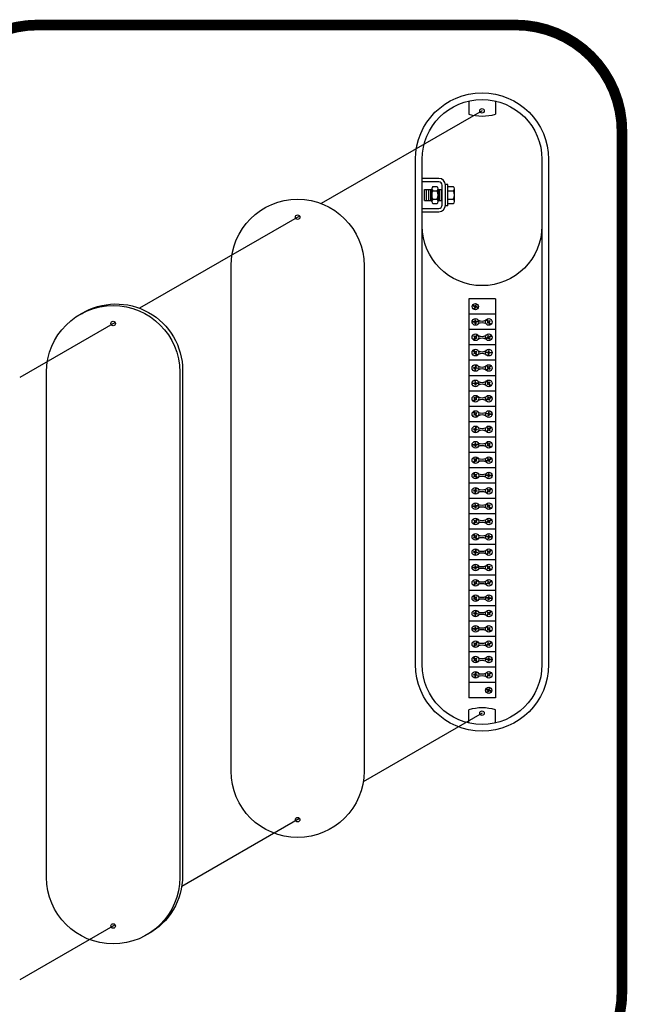
# Model space of a CAD drawing. Units: inches. Extents: x 764 to 3533, y 695 to 1199.
# Drawn here: x 1666 to 1734, y 796 to 907 of the extents above; entities that cross this region are included whole.
import ezdxf

# ---------------------------------------------------------------- set-up
doc = ezdxf.new("R2010")
doc.units = ezdxf.units.IN
doc.header["$LTSCALE"] = 0.5
doc.header["$MEASUREMENT"] = 0
doc.linetypes.add('DASHED', pattern=[0.75, 0.5, -0.25])
doc.layers.add('D-4', color=4, linetype='CONTINUOUS')
doc.layers.add('Notes', color=3, linetype='CONTINUOUS')

msp = doc.modelspace()

# ---------------------------------------------------------------- linework, layer by layer
at = {"layer": 'D-4'}
for p, q in [((1716.33857, 897.97399), (1716.33857, 896.47399)), ((1719.33857, 897.97399), (1719.33857, 896.47399)), ((1717.83857, 896.86895), (1699.71449, 886.40501)), ((1713.71357, 886.15182), (1713.71357, 888.56945)), ((1713.99482, 888.56945), (1713.71357, 888.56945)), ((1713.99482, 886.15182), (1713.99482, 888.56945)), ((1711.35176, 886.73076), (1711.35176, 887.99052)), ((1711.35176, 887.99052), (1712.16209, 887.99052)), ((1711.592, 886.73076), (1711.592, 887.99052)), ((1711.83225, 886.73076), (1711.83225, 887.99052)), ((1712.07249, 886.73076), (1712.07249, 887.99052)), ((1712.16209, 886.6417), (1712.16209, 888.07958)), ((1712.31038, 888.31923), (1712.75172, 888.31923)), ((1712.31038, 887.83993), (1712.75172, 887.83993)), ((1712.90001, 886.6417), (1712.90001, 888.07958)), ((1712.90001, 887.99052), (1713.33857, 887.99052)), ((1713.03348, 886.73076), (1713.03348, 887.99052)), ((1713.27372, 886.73076), (1713.27372, 887.99052)), ((1713.99482, 886.40205), (1713.99482, 888.31923)), ((1713.99482, 888.31923), (1714.58445, 888.31923)), ((1713.99482, 887.83993), (1714.58445, 887.83993)), ((1714.73274, 886.6417), (1714.73274, 888.07958)), ((1711.35176, 886.73076), (1712.16209, 886.73076)), ((1712.31038, 886.88134), (1712.75172, 886.88134)), ((1712.31038, 886.40205), (1712.75172, 886.40205)), ((1712.90001, 886.73076), (1713.33857, 886.73076)), ((1713.99482, 886.88134), (1714.58445, 886.88134)), ((1713.99482, 886.40205), (1714.58445, 886.40205)), ((1713.99482, 886.15182), (1713.71357, 886.15182)), ((1697.27547, 884.99684), (1679.25464, 874.59251)), ((1716.33857, 875.64277), (1716.33857, 830.64277)), ((1719.33857, 875.64277), (1716.33857, 875.64277)), ((1719.33857, 875.64277), (1719.33857, 830.64277)), ((1676.49086, 872.99684), (1665.75053, 866.79591)), ((1719.33857, 873.912), (1716.33857, 873.912)), ((1719.33857, 872.18123), (1716.33857, 872.18123)), ((1719.33857, 870.45046), (1716.33857, 870.45046)), ((1719.33857, 868.71969), (1716.33857, 868.71969)), ((1719.33857, 866.98892), (1716.33857, 866.98892)), ((1719.33857, 865.25815), (1716.33857, 865.25815)), ((1719.33857, 863.52738), (1716.33857, 863.52738)), ((1719.33857, 861.79661), (1716.33857, 861.79661)), ((1719.33857, 860.06584), (1716.33857, 860.06584)), ((1719.33857, 858.33507), (1716.33857, 858.33507)), ((1719.33857, 856.60431), (1716.33857, 856.60431)), ((1719.33857, 854.87354), (1716.33857, 854.87354)), ((1719.33857, 853.14277), (1716.33857, 853.14277)), ((1719.33857, 851.412), (1716.33857, 851.412)), ((1719.33857, 849.68123), (1716.33857, 849.68123)), ((1719.33857, 847.95046), (1716.33857, 847.95046)), ((1719.33857, 846.21969), (1716.33857, 846.21969)), ((1719.33857, 844.48892), (1716.33857, 844.48892)), ((1719.33857, 842.75815), (1716.33857, 842.75815)), ((1719.33857, 841.02738), (1716.33857, 841.02738)), ((1719.33857, 839.29661), (1716.33857, 839.29661)), ((1719.33857, 837.56584), (1716.33857, 837.56584)), ((1719.33857, 835.83507), (1716.33857, 835.83507)), ((1719.33857, 834.10431), (1716.33857, 834.10431)), ((1719.33857, 832.37354), (1716.33857, 832.37354)), ((1719.33857, 830.64277), (1716.33857, 830.64277)), ((1717.83857, 828.91658), (1704.45701, 821.19073)), ((1716.33857, 827.81154), (1716.33857, 829.31154)), ((1719.33857, 827.81154), (1719.33857, 829.31154)), ((1697.27547, 817.04447), (1683.99716, 809.37823)), ((1676.49086, 805.04447), (1665.75053, 798.84354))]:
    msp.add_line(p, q, dxfattribs=at)
for points in [[(1710.33857, 891.39277, -1), (1725.33857, 891.39277), (1725.33857, 834.39277, -1), (1710.33857, 834.39277)], [(1711.08857, 891.39277, -1), (1724.58857, 891.39277), (1724.58857, 834.39277, -1), (1711.08857, 834.39277)], [(1724.58857, 883.89277, -1), (1711.08857, 883.89277), (1711.08857, 891.39277, -1), (1724.58857, 891.39277)], [(1689.55396, 879.39277, -1), (1704.55396, 879.39277), (1704.55396, 822.39277, -1), (1689.55396, 822.39277)], [(1668.76935, 867.39277, -1), (1683.76935, 867.39277), (1683.76935, 810.39277, -1), (1668.76935, 810.39277)]]:
    msp.add_lwpolyline(points, format="xyb", close=True, dxfattribs=at)
for points in [[(1711.08857, 885.48564), (1712.96357, 885.48564, 0.414213562), (1713.71357, 886.23564), (1713.71357, 888.48564, 0.414213562), (1712.96357, 889.23564), (1711.08857, 889.23564)], [(1711.08857, 885.86064), (1712.96357, 885.86064, 0.414213562), (1713.33857, 886.23564), (1713.33857, 888.48564, 0.414213562), (1712.96357, 888.86064), (1711.08857, 888.86064)], [(1672.6829, 873.97968, -0.585714766), (1684.09411, 867.58027), (1684.09411, 810.58027, -0.274659947), (1680.18056, 803.99336, -0.274659947)]]:
    msp.add_lwpolyline(points, format="xyb", dxfattribs=at)
for points in [[(1717.40778, 874.62568), (1717.10806, 874.73539), (1717.05158, 874.58109), (1716.9901, 874.60359), (1717.04658, 874.7579), (1716.74686, 874.86761)], [(1717.43028, 874.68716), (1717.13056, 874.79687), (1717.18704, 874.95117), (1717.12557, 874.97368), (1717.06909, 874.81937), (1716.76936, 874.92908)], [(1717.45773, 873.11255), (1717.11825, 873.08213), (1717.10359, 873.2458), (1717.03839, 873.23996), (1717.05305, 873.07629), (1716.71357, 873.04588)], [(1717.46357, 873.04735), (1717.12409, 873.01693), (1717.13876, 872.85327), (1717.07356, 872.84743), (1717.05889, 873.01109), (1716.71941, 872.98067)], [(1718.79557, 872.73392), (1718.58334, 873.00062), (1718.45476, 872.8983), (1718.414, 872.94953), (1718.54258, 873.05184), (1718.33035, 873.31854)], [(1718.84679, 872.77468), (1718.63456, 873.04138), (1718.76314, 873.1437), (1718.72238, 873.19492), (1718.5938, 873.09261), (1718.38157, 873.35931)], [(1717.28184, 871.6372), (1717.08136, 871.36157), (1716.94847, 871.45822), (1716.90996, 871.40528), (1717.04285, 871.30863), (1716.84236, 871.03299)], [(1717.33478, 871.59869), (1717.1343, 871.32306), (1717.26718, 871.2264), (1717.22867, 871.17346), (1717.09579, 871.27012), (1716.8953, 870.99449)], [(1718.90407, 871.51854), (1718.60233, 871.36004), (1718.52591, 871.50551), (1718.46796, 871.47507), (1718.54437, 871.3296), (1718.24263, 871.1711)], [(1718.93451, 871.46059), (1718.63277, 871.30209), (1718.70918, 871.15662), (1718.65123, 871.12618), (1718.57482, 871.27165), (1718.27308, 871.11314)], [(1717.28145, 869.26348), (1717.0813, 869.53936), (1716.9483, 869.44287), (1716.90986, 869.49585), (1717.04286, 869.59235), (1716.8427, 869.86823)], [(1717.33444, 869.30192), (1717.13429, 869.5778), (1717.26729, 869.6743), (1717.22885, 869.72728), (1717.09584, 869.63079), (1716.89569, 869.90667)], [(1718.95631, 869.51162), (1718.61752, 869.54895), (1718.59952, 869.38562), (1718.53446, 869.39279), (1718.55245, 869.55612), (1718.21367, 869.59345)], [(1718.96348, 869.57669), (1718.62469, 869.61402), (1718.64269, 869.77735), (1718.57762, 869.78452), (1718.55962, 869.62119), (1718.22084, 869.65852)], [(1717.11232, 868.22855), (1717.06113, 867.89158), (1716.89867, 867.91626), (1716.88884, 867.85154), (1717.0513, 867.82686), (1717.0001, 867.48989)], [(1717.17704, 868.21872), (1717.12585, 867.88175), (1717.2883, 867.85707), (1717.27847, 867.79235), (1717.11602, 867.81703), (1717.06482, 867.48006)], [(1718.8191, 868.15007), (1718.58691, 867.90056), (1718.46662, 868.01251), (1718.42202, 867.96458), (1718.54231, 867.85264), (1718.31012, 867.60313)], [(1718.86703, 868.10548), (1718.63483, 867.85597), (1718.75512, 867.74403), (1718.71052, 867.6961), (1718.59023, 867.80805), (1718.35804, 867.55854)], [(1717.45773, 866.18947), (1717.11825, 866.15906), (1717.10359, 866.32272), (1717.03839, 866.31688), (1717.05305, 866.15322), (1716.71357, 866.1228)], [(1718.79557, 865.81084), (1718.58334, 866.07754), (1718.45476, 865.97523), (1718.414, 866.02645), (1718.54258, 866.12877), (1718.33035, 866.39547)], [(1718.84679, 865.8516), (1718.63456, 866.1183), (1718.76314, 866.22062), (1718.72238, 866.27184), (1718.5938, 866.16953), (1718.38157, 866.43623)], [(1717.46357, 866.12427), (1717.12409, 866.09386), (1717.13876, 865.93019), (1717.07356, 865.92435), (1717.05889, 866.08801), (1716.71941, 866.0576)], [(1717.28184, 864.71412), (1717.08136, 864.43849), (1716.94847, 864.53515), (1716.90996, 864.48221), (1717.04285, 864.38555), (1716.84236, 864.10992)], [(1717.33478, 864.67562), (1717.1343, 864.39998), (1717.26718, 864.30333), (1717.22867, 864.25039), (1717.09579, 864.34704), (1716.8953, 864.07141)], [(1718.90407, 864.59547), (1718.60233, 864.43696), (1718.52591, 864.58244), (1718.46796, 864.55199), (1718.54437, 864.40652), (1718.24263, 864.24802)], [(1718.93451, 864.53751), (1718.63277, 864.37901), (1718.70918, 864.23354), (1718.65123, 864.2031), (1718.57482, 864.34857), (1718.27308, 864.19007)], [(1717.28145, 862.3404), (1717.0813, 862.61628), (1716.9483, 862.51979), (1716.90986, 862.57278), (1717.04286, 862.66927), (1716.8427, 862.94515)], [(1717.33444, 862.37885), (1717.13429, 862.65473), (1717.26729, 862.75122), (1717.22885, 862.80421), (1717.09584, 862.70771), (1716.89569, 862.98359)], [(1718.95631, 862.58855), (1718.61752, 862.62588), (1718.59952, 862.46255), (1718.53446, 862.46972), (1718.55245, 862.63305), (1718.21367, 862.67038)], [(1718.96348, 862.65362), (1718.62469, 862.69095), (1718.64269, 862.85428), (1718.57762, 862.86145), (1718.55962, 862.69812), (1718.22084, 862.73545)], [(1717.11232, 861.30548), (1717.06113, 860.9685), (1716.89867, 860.99319), (1716.88884, 860.92846), (1717.0513, 860.90378), (1717.0001, 860.56681)], [(1717.17704, 861.29564), (1717.12585, 860.95867), (1717.2883, 860.93399), (1717.27847, 860.86927), (1717.11602, 860.89395), (1717.06482, 860.55698)], [(1718.8191, 861.227), (1718.58691, 860.97749), (1718.46662, 861.08943), (1718.42202, 861.04151), (1718.54231, 860.92957), (1718.31012, 860.68005)], [(1718.86703, 861.1824), (1718.63483, 860.93289), (1718.75512, 860.82095), (1718.71052, 860.77303), (1718.59023, 860.88497), (1718.35804, 860.63546)], [(1717.45773, 859.2664), (1717.11825, 859.23598), (1717.10359, 859.39964), (1717.03839, 859.3938), (1717.05305, 859.23014), (1716.71357, 859.19972)], [(1717.46357, 859.2012), (1717.12409, 859.17078), (1717.13876, 859.00712), (1717.07356, 859.00127), (1717.05889, 859.16494), (1716.71941, 859.13452)], [(1718.79557, 858.88777), (1718.58334, 859.15447), (1718.45476, 859.05215), (1718.414, 859.10337), (1718.54258, 859.20569), (1718.33035, 859.47239)], [(1718.84679, 858.92853), (1718.63456, 859.19523), (1718.76314, 859.29754), (1718.72238, 859.34877), (1718.5938, 859.24645), (1718.38157, 859.51315)], [(1717.28184, 857.79105), (1717.08136, 857.51541), (1716.94847, 857.61207), (1716.90996, 857.55913), (1717.04285, 857.46247), (1716.84236, 857.18684)], [(1717.33478, 857.75254), (1717.1343, 857.47691), (1717.26718, 857.38025), (1717.22867, 857.32731), (1717.09579, 857.42397), (1716.8953, 857.14833)], [(1718.90407, 857.67239), (1718.60233, 857.51389), (1718.52591, 857.65936), (1718.46796, 857.62892), (1718.54437, 857.48345), (1718.24263, 857.32494)], [(1718.93451, 857.61444), (1718.63277, 857.45593), (1718.70918, 857.31046), (1718.65123, 857.28002), (1718.57482, 857.42549), (1718.27308, 857.26699)], [(1717.28145, 855.41733), (1717.0813, 855.69321), (1716.9483, 855.59671), (1716.90986, 855.6497), (1717.04286, 855.74619), (1716.8427, 856.02207)], [(1717.33444, 855.45577), (1717.13429, 855.73165), (1717.26729, 855.82814), (1717.22885, 855.88113), (1717.09584, 855.78464), (1716.89569, 856.06051)], [(1718.95631, 855.66547), (1718.61752, 855.7028), (1718.59952, 855.53947), (1718.53446, 855.54664), (1718.55245, 855.70997), (1718.21367, 855.7473)], [(1718.96348, 855.73054), (1718.62469, 855.76787), (1718.64269, 855.9312), (1718.57762, 855.93837), (1718.55962, 855.77504), (1718.22084, 855.81237)], [(1717.11232, 854.3824), (1717.06113, 854.04543), (1716.89867, 854.07011), (1716.88884, 854.00539), (1717.0513, 853.98071), (1717.0001, 853.64374)], [(1717.17704, 854.37257), (1717.12585, 854.0356), (1717.2883, 854.01091), (1717.27847, 853.94619), (1717.11602, 853.97087), (1717.06482, 853.6339)], [(1718.8191, 854.30392), (1718.58691, 854.05441), (1718.46662, 854.16635), (1718.42202, 854.11843), (1718.54231, 854.00649), (1718.31012, 853.75698)], [(1718.86703, 854.25932), (1718.63483, 854.00981), (1718.75512, 853.89787), (1718.71052, 853.84995), (1718.59023, 853.96189), (1718.35804, 853.71238)], [(1717.45773, 852.34332), (1717.11825, 852.3129), (1717.10359, 852.47657), (1717.03839, 852.47073), (1717.05305, 852.30706), (1716.71357, 852.27665)], [(1717.46357, 852.27812), (1717.12409, 852.2477), (1717.13876, 852.08404), (1717.07356, 852.0782), (1717.05889, 852.24186), (1716.71941, 852.21144)], [(1718.79557, 851.96469), (1718.58334, 852.23139), (1718.45476, 852.12907), (1718.414, 852.1803), (1718.54258, 852.28261), (1718.33035, 852.54931)], [(1718.84679, 852.00545), (1718.63456, 852.27215), (1718.76314, 852.37447), (1718.72238, 852.42569), (1718.5938, 852.32338), (1718.38157, 852.59008)], [(1717.28184, 850.86797), (1717.08136, 850.59234), (1716.94847, 850.68899), (1716.90996, 850.63605), (1717.04285, 850.5394), (1716.84236, 850.26376)], [(1717.33478, 850.82946), (1717.1343, 850.55383), (1717.26718, 850.45717), (1717.22867, 850.40423), (1717.09579, 850.50089), (1716.8953, 850.22526)], [(1718.90407, 850.74931), (1718.60233, 850.59081), (1718.52591, 850.73628), (1718.46796, 850.70584), (1718.54437, 850.56037), (1718.24263, 850.40187)], [(1718.93451, 850.69136), (1718.63277, 850.53286), (1718.70918, 850.38739), (1718.65123, 850.35694), (1718.57482, 850.50241), (1718.27308, 850.34391)], [(1717.28145, 848.49425), (1717.0813, 848.77013), (1716.9483, 848.67364), (1716.90986, 848.72662), (1717.04286, 848.82312), (1716.8427, 849.09899)], [(1717.33444, 848.53269), (1717.13429, 848.80857), (1717.26729, 848.90507), (1717.22885, 848.95805), (1717.09584, 848.86156), (1716.89569, 849.13744)], [(1718.95631, 848.74239), (1718.61752, 848.77972), (1718.59952, 848.61639), (1718.53446, 848.62356), (1718.55245, 848.78689), (1718.21367, 848.82422)], [(1718.96348, 848.80746), (1718.62469, 848.84479), (1718.64269, 849.00812), (1718.57762, 849.01529), (1718.55962, 848.85196), (1718.22084, 848.88929)], [(1717.11232, 847.45932), (1717.06113, 847.12235), (1716.89867, 847.14703), (1716.88884, 847.08231), (1717.0513, 847.05763), (1717.0001, 846.72066)], [(1717.17704, 847.44949), (1717.12585, 847.11252), (1717.2883, 847.08784), (1717.27847, 847.02312), (1717.11602, 847.0478), (1717.06482, 846.71083)], [(1718.8191, 847.38084), (1718.58691, 847.13133), (1718.46662, 847.24328), (1718.42202, 847.19535), (1718.54231, 847.08341), (1718.31012, 846.8339)], [(1718.86703, 847.33625), (1718.63483, 847.08674), (1718.75512, 846.9748), (1718.71052, 846.92687), (1718.59023, 847.03882), (1718.35804, 846.7893)], [(1717.45773, 845.42024), (1717.11825, 845.38983), (1717.10359, 845.55349), (1717.03839, 845.54765), (1717.05305, 845.38399), (1716.71357, 845.35357)], [(1717.46357, 845.35504), (1717.12409, 845.32463), (1717.13876, 845.16096), (1717.07356, 845.15512), (1717.05889, 845.31878), (1716.71941, 845.28837)], [(1718.79557, 845.04161), (1718.58334, 845.30831), (1718.45476, 845.206), (1718.414, 845.25722), (1718.54258, 845.35954), (1718.33035, 845.62624)], [(1718.84679, 845.08237), (1718.63456, 845.34907), (1718.76314, 845.45139), (1718.72238, 845.50261), (1718.5938, 845.4003), (1718.38157, 845.667)], [(1717.28184, 843.94489), (1717.08136, 843.66926), (1716.94847, 843.76592), (1716.90996, 843.71298), (1717.04285, 843.61632), (1716.84236, 843.34069)], [(1717.33478, 843.90639), (1717.1343, 843.63075), (1717.26718, 843.5341), (1717.22867, 843.48116), (1717.09579, 843.57781), (1716.8953, 843.30218)], [(1718.90407, 843.82624), (1718.60233, 843.66773), (1718.52591, 843.8132), (1718.46796, 843.78276), (1718.54437, 843.63729), (1718.24263, 843.47879)], [(1718.93451, 843.76828), (1718.63277, 843.60978), (1718.70918, 843.46431), (1718.65123, 843.43387), (1718.57482, 843.57934), (1718.27308, 843.42084)], [(1717.28145, 841.57117), (1717.0813, 841.84705), (1716.9483, 841.75056), (1716.90986, 841.80354), (1717.04286, 841.90004), (1716.8427, 842.17592)], [(1717.33444, 841.60962), (1717.13429, 841.88549), (1717.26729, 841.98199), (1717.22885, 842.03498), (1717.09584, 841.93848), (1716.89569, 842.21436)], [(1718.95631, 841.81932), (1718.61752, 841.85665), (1718.59952, 841.69332), (1718.53446, 841.70049), (1718.55245, 841.86382), (1718.21367, 841.90115)], [(1718.96348, 841.88439), (1718.62469, 841.92172), (1718.64269, 842.08505), (1718.57762, 842.09222), (1718.55962, 841.92889), (1718.22084, 841.96622)], [(1717.11232, 840.53624), (1717.06113, 840.19927), (1716.89867, 840.22395), (1716.88884, 840.15923), (1717.0513, 840.13455), (1717.0001, 839.79758)], [(1717.17704, 840.52641), (1717.12585, 840.18944), (1717.2883, 840.16476), (1717.27847, 840.10004), (1717.11602, 840.12472), (1717.06482, 839.78775)], [(1718.8191, 840.45777), (1718.58691, 840.20826), (1718.46662, 840.3202), (1718.42202, 840.27228), (1718.54231, 840.16033), (1718.31012, 839.91082)], [(1718.86703, 840.41317), (1718.63483, 840.16366), (1718.75512, 840.05172), (1718.71052, 840.0038), (1718.59023, 840.11574), (1718.35804, 839.86623)], [(1717.45773, 838.49717), (1717.11825, 838.46675), (1717.10359, 838.63041), (1717.03839, 838.62457), (1717.05305, 838.46091), (1716.71357, 838.43049)], [(1718.79557, 838.11854), (1718.58334, 838.38524), (1718.45476, 838.28292), (1718.414, 838.33414), (1718.54258, 838.43646), (1718.33035, 838.70316)], [(1718.84679, 838.1593), (1718.63456, 838.426), (1718.76314, 838.52831), (1718.72238, 838.57954), (1718.5938, 838.47722), (1718.38157, 838.74392)], [(1717.46357, 838.43197), (1717.12409, 838.40155), (1717.13876, 838.23789), (1717.07356, 838.23204), (1717.05889, 838.39571), (1716.71941, 838.36529)], [(1717.28184, 837.02182), (1717.08136, 836.74618), (1716.94847, 836.84284), (1716.90996, 836.7899), (1717.04285, 836.69324), (1716.84236, 836.41761)], [(1717.33478, 836.98331), (1717.1343, 836.70768), (1717.26718, 836.61102), (1717.22867, 836.55808), (1717.09579, 836.65474), (1716.8953, 836.3791)], [(1718.90407, 836.90316), (1718.60233, 836.74466), (1718.52591, 836.89013), (1718.46796, 836.85969), (1718.54437, 836.71421), (1718.24263, 836.55571)], [(1718.93451, 836.84521), (1718.63277, 836.6867), (1718.70918, 836.54123), (1718.65123, 836.51079), (1718.57482, 836.65626), (1718.27308, 836.49776)], [(1717.28145, 834.6481), (1717.0813, 834.92398), (1716.9483, 834.82748), (1716.90986, 834.88047), (1717.04286, 834.97696), (1716.8427, 835.25284)], [(1717.33444, 834.68654), (1717.13429, 834.96242), (1717.26729, 835.05891), (1717.22885, 835.1119), (1717.09584, 835.0154), (1716.89569, 835.29128)], [(1718.96348, 834.96131), (1718.62469, 834.99864), (1718.64269, 835.16197), (1718.57762, 835.16914), (1718.55962, 835.00581), (1718.22084, 835.04314)], [(1718.95631, 834.89624), (1718.61752, 834.93357), (1718.59952, 834.77024), (1718.53446, 834.77741), (1718.55245, 834.94074), (1718.21367, 834.97807)], [(1717.11232, 833.61317), (1717.06113, 833.2762), (1716.89867, 833.30088), (1716.88884, 833.23616), (1717.0513, 833.21148), (1717.0001, 832.87451)], [(1717.17704, 833.60334), (1717.12585, 833.26636), (1717.2883, 833.24168), (1717.27847, 833.17696), (1717.11602, 833.20164), (1717.06482, 832.86467)], [(1718.8191, 833.53469), (1718.58691, 833.28518), (1718.46662, 833.39712), (1718.42202, 833.3492), (1718.54231, 833.23726), (1718.31012, 832.98775)], [(1718.86703, 833.49009), (1718.63483, 833.24058), (1718.75512, 833.12864), (1718.71052, 833.08072), (1718.59023, 833.19266), (1718.35804, 832.94315)], [(1718.90778, 831.35645), (1718.60806, 831.46616), (1718.55158, 831.31186), (1718.4901, 831.33436), (1718.54658, 831.48867), (1718.24686, 831.59838)], [(1718.93028, 831.41793), (1718.63056, 831.52764), (1718.68704, 831.68194), (1718.62557, 831.70445), (1718.56909, 831.55014), (1718.26936, 831.65985)]]:
    msp.add_lwpolyline(points, dxfattribs=at)
for centre, radius in [((1717.83857, 896.86895), 0.25577), ((1697.05396, 884.86895), 0.25577), ((1717.08857, 874.77738), 0.35342), ((1676.26935, 872.86895), 0.25577), ((1717.08857, 873.04661), 0.375), ((1718.58857, 873.04661), 0.375), ((1717.08857, 871.31584), 0.375), ((1718.58857, 871.31584), 0.375), ((1717.08857, 869.58507), 0.375), ((1718.58857, 869.58507), 0.375), ((1717.08857, 867.85431), 0.375), ((1718.58857, 867.85431), 0.375), ((1717.08857, 866.12354), 0.375), ((1718.58857, 866.12354), 0.375), ((1717.08857, 864.39277), 0.375), ((1718.58857, 864.39277), 0.375), ((1717.08857, 862.662), 0.375), ((1718.58857, 862.662), 0.375), ((1717.08857, 860.93123), 0.375), ((1718.58857, 860.93123), 0.375), ((1717.08857, 859.20046), 0.375), ((1718.58857, 859.20046), 0.375), ((1717.08857, 857.46969), 0.375), ((1718.58857, 857.46969), 0.375), ((1717.08857, 855.73892), 0.375), ((1718.58857, 855.73892), 0.375), ((1717.08857, 854.00815), 0.375), ((1718.58857, 854.00815), 0.375), ((1717.08857, 852.27738), 0.375), ((1718.58857, 852.27738), 0.375), ((1717.08857, 850.54661), 0.375), ((1718.58857, 850.54661), 0.375), ((1717.08857, 848.81584), 0.375), ((1718.58857, 848.81584), 0.375), ((1717.08857, 847.08507), 0.375), ((1718.58857, 847.08507), 0.375), ((1717.08857, 845.35431), 0.375), ((1718.58857, 845.35431), 0.375), ((1717.08857, 843.62354), 0.375), ((1718.58857, 843.62354), 0.375), ((1717.08857, 841.89277), 0.375), ((1718.58857, 841.89277), 0.375), ((1717.08857, 840.162), 0.375), ((1718.58857, 840.162), 0.375), ((1717.08857, 838.43123), 0.375), ((1718.58857, 838.43123), 0.375), ((1717.08857, 836.70046), 0.375), ((1718.58857, 836.70046), 0.375), ((1717.08857, 834.96969), 0.375), ((1718.58857, 834.96969), 0.375), ((1717.08857, 833.23892), 0.375), ((1718.58857, 833.23892), 0.375), ((1718.58857, 831.50815), 0.35342), ((1717.83857, 828.91658), 0.25577), ((1697.05396, 816.91658), 0.25577), ((1676.26935, 804.91658), 0.25577)]:
    msp.add_circle(centre, radius, dxfattribs=at)
for centre, radius, start, end in [((1717.83857, 901.82613), 5.55836, 254.3438496, 285.6561504), ((1712.42987, 888.07958), 0.26779, 116.5015559, 243.4984441), ((1713.01079, 887.36064), 0.8487, 145.6158651, 214.3841349), ((1712.63223, 888.07958), 0.26779, 296.5015559, 63.4984441), ((1712.05131, 887.36064), 0.8487, 325.6158651, 34.3841349), ((1714.46496, 888.07958), 0.26779, 296.5015559, 63.4984441), ((1713.88404, 887.36064), 0.8487, 325.6158651, 34.3841349), ((1712.42987, 886.6417), 0.26779, 116.5015559, 243.4984441), ((1712.63223, 886.6417), 0.26779, 296.5015559, 63.4984441), ((1714.46496, 886.6417), 0.26779, 296.5015559, 63.4984441), ((1717.83857, 874.27852), 1.125, 247.6690537, 292.3309463), ((1717.83857, 871.81471), 1.125, 67.6690537, 112.3309463), ((1717.83857, 872.54775), 1.125, 247.6690537, 292.3309463), ((1717.83857, 870.08394), 1.125, 67.6690537, 112.3309463), ((1717.83857, 870.81698), 1.125, 247.6690537, 292.3309463), ((1717.83857, 868.35317), 1.125, 67.6690537, 112.3309463), ((1717.83857, 869.08621), 1.125, 247.6690537, 292.3309463), ((1717.83857, 866.6224), 1.125, 67.6690537, 112.3309463), ((1717.83857, 867.35544), 1.125, 247.6690537, 292.3309463), ((1717.83857, 864.89163), 1.125, 67.6690537, 112.3309463), ((1717.83857, 865.62467), 1.125, 247.6690537, 292.3309463), ((1717.83857, 863.16086), 1.125, 67.6690537, 112.3309463), ((1717.83857, 863.8939), 1.125, 247.6690537, 292.3309463), ((1717.83857, 861.43009), 1.125, 67.6690537, 112.3309463), ((1717.83857, 862.16313), 1.125, 247.6690537, 292.3309463), ((1717.83857, 859.69932), 1.125, 67.6690537, 112.3309463), ((1717.83857, 860.43237), 1.125, 247.6690537, 292.3309463), ((1717.83857, 857.96855), 1.125, 67.6690537, 112.3309463), ((1717.83857, 858.7016), 1.125, 247.6690537, 292.3309463), ((1717.83857, 856.23778), 1.125, 67.6690537, 112.3309463), ((1717.83857, 856.97083), 1.125, 247.6690537, 292.3309463), ((1717.83857, 854.50701), 1.125, 67.6690537, 112.3309463), ((1717.83857, 855.24006), 1.125, 247.6690537, 292.3309463), ((1717.83857, 852.77624), 1.125, 67.6690537, 112.3309463), ((1717.83857, 853.50929), 1.125, 247.6690537, 292.3309463), ((1717.83857, 851.04548), 1.125, 67.6690537, 112.3309463), ((1717.83857, 851.77852), 1.125, 247.6690537, 292.3309463), ((1717.83857, 849.31471), 1.125, 67.6690537, 112.3309463), ((1717.83857, 850.04775), 1.125, 247.6690537, 292.3309463), ((1717.83857, 847.58394), 1.125, 67.6690537, 112.3309463), ((1717.83857, 848.31698), 1.125, 247.6690537, 292.3309463), ((1717.83857, 845.85317), 1.125, 67.6690537, 112.3309463), ((1717.83857, 846.58621), 1.125, 247.6690537, 292.3309463), ((1717.83857, 844.1224), 1.125, 67.6690537, 112.3309463), ((1717.83857, 844.85544), 1.125, 247.6690537, 292.3309463), ((1717.83857, 842.39163), 1.125, 67.6690537, 112.3309463), ((1717.83857, 843.12467), 1.125, 247.6690537, 292.3309463), ((1717.83857, 840.66086), 1.125, 67.6690537, 112.3309463), ((1717.83857, 841.3939), 1.125, 247.6690537, 292.3309463), ((1717.83857, 838.93009), 1.125, 67.6690537, 112.3309463), ((1717.83857, 839.66314), 1.125, 247.6690537, 292.3309463), ((1717.83857, 837.19932), 1.125, 67.6690537, 112.3309463), ((1717.83857, 837.93237), 1.125, 247.6690537, 292.3309463), ((1717.83857, 835.46855), 1.125, 67.6690537, 112.3309463), ((1717.83857, 836.2016), 1.125, 247.6690537, 292.3309463), ((1717.83857, 833.73778), 1.125, 67.6690537, 112.3309463), ((1717.83857, 834.47083), 1.125, 247.6690537, 292.3309463), ((1717.83857, 832.00701), 1.125, 67.6690537, 112.3309463), ((1717.83857, 823.9594), 5.55836, 74.3438496, 105.6561504)]:
    msp.add_arc(centre, radius, start, end, dxfattribs=at)
at = {"layer": 'Notes', "linetype": 'DASHED', "const_width": 1.2, "flags": 128}
msp.add_lwpolyline([(1655.75445, 797.48026, 0.414213562), (1667.75445, 785.48026), (1721.60746, 785.48026, 0.414213562), (1733.60746, 797.48026), (1733.60746, 894.54109, 0.414213562), (1721.60746, 906.54109), (1667.75445, 906.54109, 0.414213562), (1655.75445, 894.54109)], format="xyb", close=True, dxfattribs=at)

doc.saveas('drawing.dxf')
